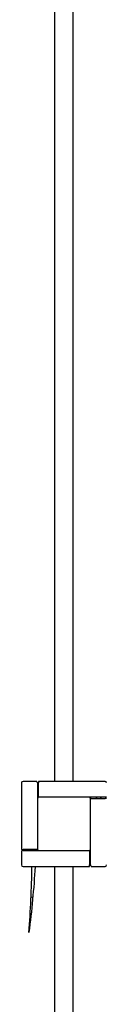
# Model space of a CAD drawing. Units: millimetres. Extents: x 1111942.7 to 1111960, y 685555.7 to 685569.6.
# Drawn here: x 1111952.7 to 1111952.8, y 685561.7 to 685563.6 of the extents above; entities that cross this region are included whole.
import ezdxf

# ---------------------------------------------------------------- set-up
doc = ezdxf.new("R2010")
doc.units = ezdxf.units.MM
doc.layers.add('ESF_Spielgeraet', color=7, linetype='Continuous', lineweight=15)
doc.layers.add('Kontur 25', color=7, linetype='Continuous', lineweight=25)

# ---------------------------------------------------------------- blocks, each defined once
blk = doc.blocks.new('1')
at = {"layer": 'Kontur 25', "color": 7}
for p, q in [((1111952.7208, 685562.1483, 827.1584), (1111952.7208, 685564.0883, 827.1584)), ((1111952.7558, 685562.1483, 827.1584), (1111952.7558, 685564.0883, 827.1584)), ((1111952.6583, 685562.1453, 827.1854), (1111952.6583, 685562.0203, 827.1854)), ((1111952.6583, 685562.1453, 827.1854), (1111952.6583, 685562.0203, 827.1854)), ((1111952.6873, 685562.1483, 827.1854), (1111952.6613, 685562.1483, 827.1854)), ((1111952.6873, 685562.1483, 827.1854), (1111952.6613, 685562.1483, 827.1854)), ((1111952.6883, 685562.1453, 827.1884), (1111952.6883, 685562.1153, 827.1884)), ((1111952.6883, 685562.1453, 827.1884), (1111952.6883, 685562.1153, 827.1884)), ((1111952.8153, 685562.1483, 827.1854), (1111952.6903, 685562.1483, 827.1854)), ((1111952.8153, 685562.1483, 827.1854), (1111952.6903, 685562.1483, 827.1854)), ((1111952.6903, 685562.1183, 827.1884), (1111952.6903, 685562.1453, 827.1884)), ((1111952.6903, 685562.1183, 827.1884), (1111952.6903, 685562.1453, 827.1884)), ((1111952.6883, 685562.1373, 827.1759), (1111952.6903, 685562.1373, 827.1759)), ((1111952.6903, 685562.1373, 827.1759), (1111952.6883, 685562.1373, 827.1759)), ((1111952.6883, 685562.1293, 827.1759), (1111952.6903, 685562.1293, 827.1759)), ((1111952.6903, 685562.1293, 827.1759), (1111952.6883, 685562.1293, 827.1759)), ((1111952.6883, 685562.1153, 827.4354), (1111952.6883, 685562.0213, 827.4354)), ((1111952.6883, 685562.1153, 827.4354), (1111952.6883, 685562.0213, 827.4354)), ((1111952.6883, 685562.1153, 827.4354), (1111952.6883, 685562.0213, 827.4354)), ((1111952.6913, 685562.1183, 827.1884), (1111952.6903, 685562.1183, 827.1884)), ((1111952.6913, 685562.1183, 827.1884), (1111952.6903, 685562.1183, 827.1884)), ((1111952.7853, 685562.1183, 827.4354), (1111952.6913, 685562.1183, 827.4354)), ((1111952.7853, 685562.1183, 827.4354), (1111952.6913, 685562.1183, 827.4354)), ((1111952.7853, 685562.1183, 827.4354), (1111952.6913, 685562.1183, 827.4354)), ((1111952.8153, 685562.1183, 827.1884), (1111952.7853, 685562.1183, 827.1884)), ((1111952.8153, 685562.1183, 827.1884), (1111952.7853, 685562.1183, 827.1884)), ((1111952.7883, 685562.1153, 827.1884), (1111952.7883, 685562.1163, 827.1884)), ((1111952.7883, 685562.1163, 827.1884), (1111952.8153, 685562.1163, 827.1884)), ((1111952.7883, 685562.1153, 827.1884), (1111952.7883, 685562.1163, 827.1884)), ((1111952.7883, 685562.1163, 827.1884), (1111952.8153, 685562.1163, 827.1884)), ((1111952.7883, 685562.0213, 827.4354), (1111952.7883, 685562.1153, 827.4354)), ((1111952.7883, 685562.0213, 827.4354), (1111952.7883, 685562.1153, 827.4354)), ((1111952.7883, 685562.0213, 827.4354), (1111952.7883, 685562.1153, 827.4354)), ((1111952.7993, 685562.1183, 827.1759), (1111952.7993, 685562.1163, 827.1759)), ((1111952.7993, 685562.1163, 827.1759), (1111952.7993, 685562.1183, 827.1759)), ((1111952.8073, 685562.1183, 827.1759), (1111952.8073, 685562.1163, 827.1759)), ((1111952.8073, 685562.1163, 827.1759), (1111952.8073, 685562.1183, 827.1759)), ((1111952.6583, 685562.0173, 827.1854), (1111952.6583, 685561.9913, 827.1854)), ((1111952.6583, 685562.0173, 827.1854), (1111952.6583, 685561.9913, 827.1854)), ((1111952.6883, 685562.0203, 827.1884), (1111952.6613, 685562.0203, 827.1884)), ((1111952.6883, 685562.0203, 827.1884), (1111952.6613, 685562.0203, 827.1884)), ((1111952.6613, 685562.0183, 827.1884), (1111952.6913, 685562.0183, 827.1884)), ((1111952.6613, 685562.0183, 827.1884), (1111952.6913, 685562.0183, 827.1884)), ((1111952.6693, 685562.0183, 827.1759), (1111952.6693, 685562.0203, 827.1759)), ((1111952.6693, 685562.0203, 827.1759), (1111952.6693, 685562.0183, 827.1759)), ((1111952.6773, 685562.0183, 827.1759), (1111952.6773, 685562.0203, 827.1759)), ((1111952.6773, 685562.0203, 827.1759), (1111952.6773, 685562.0183, 827.1759)), ((1111952.6883, 685562.0213, 827.1884), (1111952.6883, 685562.0203, 827.1884)), ((1111952.6883, 685562.0213, 827.1884), (1111952.6883, 685562.0203, 827.1884)), ((1111952.6913, 685562.0183, 827.4354), (1111952.7853, 685562.0183, 827.4354)), ((1111952.6913, 685562.0183, 827.4354), (1111952.7853, 685562.0183, 827.4354)), ((1111952.6913, 685562.0183, 827.4354), (1111952.7853, 685562.0183, 827.4354)), ((1111952.7853, 685562.0183, 827.1884), (1111952.7863, 685562.0183, 827.1884)), ((1111952.7853, 685562.0183, 827.1884), (1111952.7863, 685562.0183, 827.1884)), ((1111952.7863, 685562.0183, 827.1884), (1111952.7863, 685561.9913, 827.1884)), ((1111952.7863, 685562.0183, 827.1884), (1111952.7863, 685561.9913, 827.1884)), ((1111952.7883, 685561.9913, 827.1884), (1111952.7883, 685562.0213, 827.1884)), ((1111952.7883, 685561.9913, 827.1884), (1111952.7883, 685562.0213, 827.1884)), ((1111952.7883, 685562.0073, 827.1759), (1111952.7863, 685562.0073, 827.1759)), ((1111952.7863, 685562.0073, 827.1759), (1111952.7883, 685562.0073, 827.1759)), ((1111952.7883, 685561.9993, 827.1759), (1111952.7863, 685561.9993, 827.1759)), ((1111952.7863, 685561.9993, 827.1759), (1111952.7883, 685561.9993, 827.1759)), ((1111952.6613, 685561.9883, 827.1854), (1111952.7863, 685561.9883, 827.1854)), ((1111952.6613, 685561.9883, 827.1854), (1111952.7863, 685561.9883, 827.1854)), ((1111952.7208, 685560.0483, 827.1584), (1111952.7208, 685561.9883, 827.1584)), ((1111952.7558, 685560.0483, 827.1584), (1111952.7558, 685561.9883, 827.1584)), ((1111952.7893, 685561.9883, 827.1854), (1111952.8153, 685561.9883, 827.1854)), ((1111952.7893, 685561.9883, 827.1854), (1111952.8153, 685561.9883, 827.1854))]:
    blk.add_line(p, q, dxfattribs=at)
for centre, radius, start, end in [((1111952.6613, 685562.1453, 827.1854), 0.003, 90, 180), ((1111952.6613, 685562.1453, 827.1854), 0.003, 90, 180), ((1111952.8153, 685562.1453, 827.1854), 0.003, 0, 90), ((1111952.8153, 685562.1453, 827.1854), 0.003, 0, 90), ((1111952.7383, 685564.1683, 825.0984), 2.05, 268.6024, 268.6583), ((1111952.6913, 685562.1153, 827.4354), 0.003, 90, 180), ((1111952.6913, 685562.1153, 827.4354), 0.003, 90, 180), ((1111952.6913, 685562.1153, 827.4354), 0.003, 90, 180), ((1111952.7853, 685562.1153, 827.4354), 0.003, 0, 90), ((1111952.7853, 685562.1153, 827.4354), 0.003, 0, 90), ((1111952.7853, 685562.1153, 827.4354), 0.003, 0, 90), ((1111954.8383, 685562.1183, 825.0984), 2.05, 180, 180.0559), ((1111950.6283, 685562.0183, 825.0984), 2.05, 0, 0.0559), ((1111952.6913, 685562.0213, 827.4354), 0.003, 180, 270), ((1111952.6913, 685562.0213, 827.4354), 0.003, 180, 270), ((1111952.6913, 685562.0213, 827.4354), 0.003, 180, 270), ((1111952.7853, 685562.0213, 827.4354), 0.003, 270, 0), ((1111952.7853, 685562.0213, 827.4354), 0.003, 270, 0), ((1111952.7853, 685562.0213, 827.4354), 0.003, 270, 0), ((1111952.7383, 685559.9683, 825.0984), 2.05, 88.6024, 88.6583), ((1111952.6613, 685561.9913, 827.1854), 0.003, 180, 270), ((1111952.6613, 685561.9913, 827.1854), 0.003, 180, 270), ((1111950.6283, 685562.0183, 825.0984), 2.05, 355.694, 359.1615), ((1111952.8153, 685561.9913, 827.1854), 0.003, 270, 0), ((1111952.8153, 685561.9913, 827.1854), 0.003, 270, 0), ((1111952.7383, 685562.0683, 825.0304), 0.15, 245.6558, 246.9856), ((1111952.7383, 685562.0683, 825.0304), 0.15, 245.6558, 246.9856), ((1111952.7383, 685562.0683, 825.0304), 0.15, 245.6558, 246.9856)]:
    blk.add_arc(centre, radius, start, end, dxfattribs=at)
at = {"layer": 'Kontur 25', "color": 7, "extrusion": (-1, 6.8e-15, 3.918e-13)}
for centre, start, end in [((-685562.1453, 827.1854, -1111952.6873), 131.8103, 180), ((-685562.1453, 827.1854, -1111952.6883), 90, 109.4712)]:
    blk.add_arc(centre, 0.003, start, end, dxfattribs=at)
at = {"layer": 'Kontur 25', "color": 7, "extrusion": (-1, -5.413e-13, -7.927e-13)}
for centre, start, end in [((-685562.1453, 827.1854, -1111952.6873), 131.8103, 180), ((-685562.1453, 827.1854, -1111952.6883), 90, 109.4712)]:
    blk.add_arc(centre, 0.003, start, end, dxfattribs=at)
at = {"layer": 'Kontur 25', "color": 7, "extrusion": (1, -3.6e-15, 7.642e-13)}
blk.add_arc((685562.1453, 827.1854, 1111952.6903), 0.003, 0, 90, dxfattribs=at)
at = {"layer": 'Kontur 25', "color": 7, "extrusion": (1, -2.2e-15, 3.962e-13)}
blk.add_arc((685562.1453, 827.1854, 1111952.6903), 0.003, 0, 90, dxfattribs=at)
at = {"layer": 'Kontur 25', "color": 7, "extrusion": (3.6e-15, 1, 1.956e-13)}
for centre, start, end in [((-1111952.8153, 827.1854, 685562.1183), 90, 109.4712), ((-1111952.8153, 827.1854, 685562.1193), 131.8103, 180)]:
    blk.add_arc(centre, 0.003, start, end, dxfattribs=at)
at = {"layer": 'Kontur 25', "color": 7, "extrusion": (2.6e-15, 1, 4e-16)}
blk.add_arc((-1111952.8153, 827.1854, 685562.1183), 0.003, 90, 109.4712, dxfattribs=at)
at = {"layer": 'Kontur 25', "color": 7, "extrusion": (5.422e-13, -1, 1.252e-13)}
blk.add_arc((1111952.8153, 827.1854, -685562.1163), 0.003, 0, 90, dxfattribs=at)
at = {"layer": 'Kontur 25', "color": 7, "extrusion": (-7.9e-15, -1, 1.01e-14)}
blk.add_arc((1111952.8153, 827.1854, -685562.1163), 0.003, 0, 90, dxfattribs=at)
at = {"layer": 'Kontur 25', "color": 7, "extrusion": (2.4e-15, 1, 3e-16)}
blk.add_arc((-1111952.8153, 827.1854, 685562.1193), 0.003, 131.8103, 180, dxfattribs=at)
at = {"layer": 'Kontur 25', "color": 7, "extrusion": (6.9e-15, 1, -1.02e-14)}
blk.add_arc((-1111952.6613, 827.1854, 685562.0203), 0.003, 0, 90, dxfattribs=at)
at = {"layer": 'Kontur 25', "color": 7, "extrusion": (-5.412e-13, 1, -1.25e-13)}
blk.add_arc((-1111952.6613, 827.1854, 685562.0203), 0.003, 0, 90, dxfattribs=at)
at = {"layer": 'Kontur 25', "color": 7, "extrusion": (-2.7e-15, -1, -1.955e-13)}
for centre, start, end in [((1111952.6613, 827.1854, -685562.0173), 131.8103, 180), ((1111952.6613, 827.1854, -685562.0183), 90, 109.4712)]:
    blk.add_arc(centre, 0.003, start, end, dxfattribs=at)
at = {"layer": 'Kontur 25', "color": 7, "extrusion": (-3.3e-15, -1, -1e-15)}
blk.add_arc((1111952.6613, 827.1854, -685562.0173), 0.003, 131.8103, 180, dxfattribs=at)
at = {"layer": 'Kontur 25', "color": 7, "extrusion": (-3.6e-15, -1, -4e-16)}
blk.add_arc((1111952.6613, 827.1854, -685562.0183), 0.003, 90, 109.4712, dxfattribs=at)
at = {"layer": 'Kontur 25', "color": 7, "extrusion": (0, 6e-16, -1)}
blk.add_arc((-1111950.6383, 685562.1183, -825.0984), 2.05, 183.6358, 187.1152, dxfattribs=at)
at = {"layer": 'Kontur 25', "color": 7, "extrusion": (-1, 2.6e-15, 4.23e-13)}
blk.add_arc((-685561.9913, 827.1854, -1111952.7863), 0.003, 0, 90, dxfattribs=at)
at = {"layer": 'Kontur 25', "color": 7, "extrusion": (-1, 2.6e-15, -7.908e-13)}
blk.add_arc((-685561.9913, 827.1854, -1111952.7863), 0.003, 0, 90, dxfattribs=at)
at = {"layer": 'Kontur 25', "color": 7, "extrusion": (1, 5.422e-13, -3.941e-13)}
for centre, start, end in [((685561.9913, 827.1854, 1111952.7883), 90, 109.4712), ((685561.9913, 827.1854, 1111952.7893), 131.8103, 180)]:
    blk.add_arc(centre, 0.003, start, end, dxfattribs=at)
at = {"layer": 'Kontur 25', "color": 7, "extrusion": (1, -7.8e-15, 7.962e-13)}
for centre, start, end in [((685561.9913, 827.1854, 1111952.7883), 90, 109.4712), ((685561.9913, 827.1854, 1111952.7893), 131.8103, 180)]:
    blk.add_arc(centre, 0.003, start, end, dxfattribs=at)
at = {"layer": 'Kontur 25', "color": 7, "extrusion": (0.707107, 0.707107, -2.842e-13)}
blk.add_ellipse((1111952.6893, 685562.1453, 827.1854), major_axis=(0.003, -0.003), ratio=0.707107, start_param=3.982661, end_param=4.372552, dxfattribs=at)
at = {"layer": 'Kontur 25', "color": 7, "extrusion": (0.707107, 0.707107, 4.721e-13)}
blk.add_ellipse((1111952.6893, 685562.1453, 827.1854), major_axis=(0.003, -0.003), ratio=0.707107, start_param=3.982661, end_param=4.372552, dxfattribs=at)
at = {"layer": 'Kontur 25', "color": 7, "extrusion": (0.707107, -0.707107, 4.021e-13)}
blk.add_ellipse((1111952.8153, 685562.1173, 827.1854), major_axis=(-0.003, -0.003), ratio=0.707107, start_param=3.982661, end_param=4.372552, dxfattribs=at)
at = {"layer": 'Kontur 25', "color": 7, "extrusion": (0.707107, -0.707107, 2.798e-13)}
blk.add_ellipse((1111952.8153, 685562.1173, 827.1854), major_axis=(-0.003, -0.003), ratio=0.707107, start_param=3.982661, end_param=4.372552, dxfattribs=at)
at = {"layer": 'Kontur 25', "color": 7, "extrusion": (-0.707107, 0.707107, 4.373e-13)}
blk.add_ellipse((1111952.6613, 685562.0193, 827.1854), major_axis=(-0.003, -0.003), ratio=0.707107, start_param=0.841069, end_param=1.230959, dxfattribs=at)
at = {"layer": 'Kontur 25', "color": 7, "extrusion": (-0.707107, 0.707107, -5.588e-13)}
blk.add_ellipse((1111952.6613, 685562.0193, 827.1854), major_axis=(0.003, 0.003), ratio=0.707107, start_param=3.982661, end_param=4.372552, dxfattribs=at)
at = {"layer": 'Kontur 25', "color": 7, "extrusion": (-0.707107, -0.707107, 3.672e-13)}
blk.add_ellipse((1111952.7873, 685561.9913, 827.1854), major_axis=(0.003, -0.003), ratio=0.707107, start_param=0.841069, end_param=1.230959, dxfattribs=at)
at = {"layer": 'Kontur 25', "color": 7, "extrusion": (-0.707107, -0.707107, -5.559e-13)}
blk.add_ellipse((1111952.7873, 685561.9913, 827.1854), major_axis=(-0.003, 0.003), ratio=0.707107, start_param=3.982661, end_param=4.372552, dxfattribs=at)

msp = doc.modelspace()

# ---------------------------------------------------------------- block references
at = {"layer": 'ESF_Spielgeraet'}
msp.add_blockref('1', (0, 0), dxfattribs=at)

doc.saveas('drawing.dxf')
